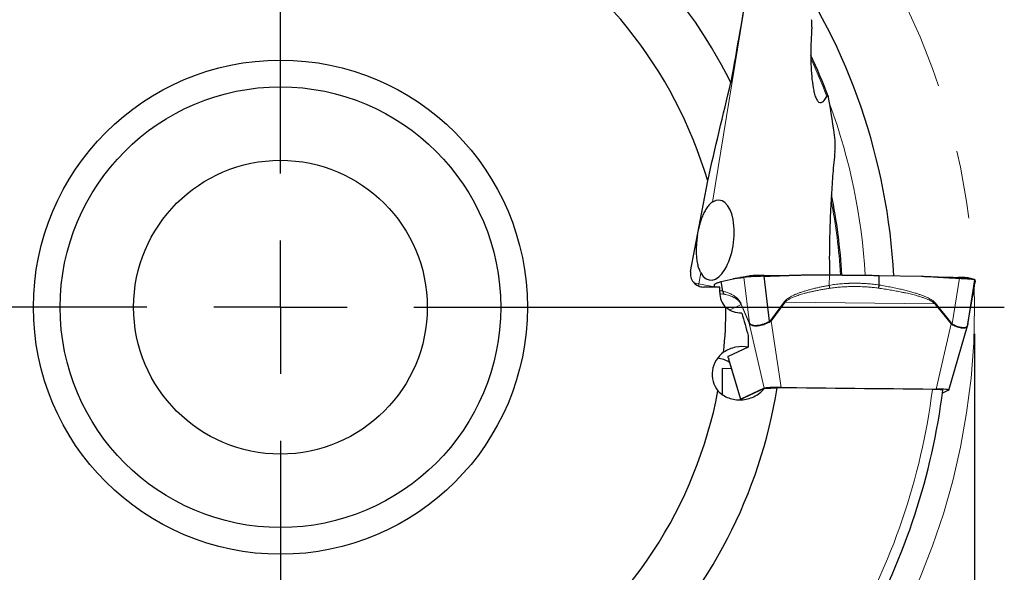
# Model space of a CAD drawing. Units: millimetres. Extents: x 5 to 292, y 5 to 205.
# Drawn here: x 213 to 249, y 161 to 182 of the extents above; entities that cross this region are included whole.
import ezdxf

# ---------------------------------------------------------------- set-up
doc = ezdxf.new("R2010")
doc.units = ezdxf.units.MM
doc.linetypes.add('CENTERX2', pattern=[20.32, 12.7, -2.54, 2.54, -2.54])
doc.layers.add('DÜNNE_LINIE', color=7, linetype='Continuous')
doc.styles.add('SLDTEXTSTYLE1', font='TXT', dxfattribs={"width": 0.75})
doc.dimstyles.new('SLDDIMSTYLE0', dxfattribs={"dimtxt": 3, "dimasz": 3, "dimexe": 0, "dimexo": 0.0625, "dimgap": 0.75, "dimtad": 1, "dimdec": 3, "dimrnd": 1e-09, "dimzin": 12, "dimdsep": 46, "dimtxsty": 'SLDTEXTSTYLE1', "dimsah": 1, "dimcen": 0.09, "dimadec": 0, "dimazin": 3, "dimtfac": 1, "dimtofl": 0, "dimtmove": 0, "dimatfit": 3, "dimfxl": 1, "dimfrac": 2, "dimtolj": 1, "dimtzin": 12, "dimarcsym": 0})

# ---------------------------------------------------------------- blocks, each defined once
blk = doc.blocks.new('_D_3')
at = {"layer": 'DÜNNE_LINIE', "color": 7}
for p, q in [((196.338, 170.138), (196.338, 137.527)), ((248.338, 170.138), (248.338, 137.527)), ((196.338, 138.527), (248.338, 138.527))]:
    blk.add_line(p, q, dxfattribs=at)
for points in [[(196.338, 138.527), (199.338, 137.777), (199.338, 139.277)], [(248.338, 138.527), (245.338, 139.277), (245.338, 137.777)]]:
    blk.add_solid(points, dxfattribs=at)
at = {"layer": 'DÜNNE_LINIE', "color": 7, "char_height": 3, "attachment_point": 1, "style": 'SLDTEXTSTYLE1'}
for s, insert in [('%%c', (216.64, 142.394, 0.1)), ('52', (221.164, 142.44, 0.1))]:
    blk.add_mtext(s, dxfattribs=dict(at, insert=insert))
blk = doc.blocks.new('SW_CENTERMARKSYMBOL_0')
at = {"layer": 'DÜNNE_LINIE', "color": 0}
for p, q in [((0, 5), (0, 27.111)), ((0, 0), (0, 2.5)), ((-5, 0), (-27.111, 0)), ((0, 0), (-2.5, 0)), ((0, 0), (0, -2.5)), ((0, 0), (2.5, 0)), ((5, 0), (27.111, 0)), ((0, -5), (0, -27.111))]:
    blk.add_line(p, q, dxfattribs=at)

msp = doc.modelspace()

# ---------------------------------------------------------------- linework, layer by layer
at = {"color": 8, "linetype": 'Continuous', "lineweight": 0}
for p, q in [((239.8505, 183.2286), (238.5141, 175.0729)), ((238.0796, 172.4217), (238.0118, 172.0078)), ((239.6957, 172.2588), (239.9008, 170.5438)), ((242.8879, 171.9568), (242.8971, 172.3449)), ((247.77, 172.222), (247.5002, 170.5115)), ((238.0118, 172.0078), (238.5874, 171.9052)), ((238.6007, 171.8929), (238.5893, 171.9646)), ((248.288, 171.6612), (248.349, 172.0444)), ((248.2884, 171.6661), (248.288, 171.6612)), ((239.1564, 171.0302), (239.5985, 171.2334)), ((239.5985, 171.2334), (239.5992, 171.2554)), ((239.5985, 171.2334), (239.8913, 170.5393)), ((239.8921, 170.5613), (239.5992, 171.2554)), ((241.2159, 171.3481), (240.6885, 170.6419)), ((240.7171, 170.621), (241.2445, 171.3272)), ((241.2445, 171.3272), (246.845, 171.2679)), ((246.845, 171.2679), (246.8692, 171.2882)), ((246.845, 171.2679), (247.4562, 170.5108)), ((247.4804, 170.531), (246.8692, 171.2882)), ((248.1962, 171.1755), (248.0865, 170.5138)), ((239.8913, 170.5393), (240.4569, 168.1034)), ((239.9019, 170.5209), (239.8913, 170.5393)), ((239.9008, 170.5438), (239.8921, 170.5613)), ((239.9019, 170.5209), (239.9008, 170.5438)), ((240.6885, 170.6419), (240.6601, 170.6128)), ((240.6771, 170.5899), (240.6601, 170.6128)), ((240.7171, 170.621), (240.6771, 170.5899)), ((240.7171, 170.621), (240.6885, 170.6419)), ((241.0936, 168.1361), (240.7171, 170.621)), ((247.4562, 170.5108), (246.8924, 168.0748)), ((247.4844, 170.4896), (247.4562, 170.5108)), ((247.5002, 170.5115), (247.4804, 170.531)), ((247.4844, 170.4896), (247.5002, 170.5115)), ((239.5769, 167.6989), (239.1275, 169.205))]:
    msp.add_line(p, q, dxfattribs=at)
at = {"color": 7, "linetype": 'Continuous', "lineweight": 30}
for p, q in [((237.7005, 172.4811), (238.3386, 175.8663)), ((239.8712, 172.2985), (239.8826, 172.3013)), ((240.6601, 170.6128), (240.4584, 172.2986)), ((241.9634, 172.3451), (242.8971, 172.3449)), ((244.7588, 171.9679), (244.7673, 172.3269)), ((244.7672, 172.3269), (246.3498, 172.296)), ((238.7921, 171.8929), (238.1923, 171.8929)), ((238.5872, 171.8995), (238.5893, 171.9646)), ((238.7899, 171.6924), (238.7921, 171.8929)), ((238.9043, 171.7395), (238.8479, 172.0951)), ((238.848, 172.0951), (239.2907, 172.2055)), ((248.082, 170.4869), (248.3472, 172.1684)), ((248.2889, 171.666), (248.3484, 172.0402)), ((248.349, 172.0444), (248.3476, 172.0403)), ((248.351, 172.1096), (248.349, 172.0444)), ((248.2857, 171.6489), (248.2868, 171.6555)), ((248.0863, 170.5123), (248.196, 171.174)), ((248.1959, 171.1732), (248.1987, 171.19)), ((248.196, 171.174), (248.1962, 171.1755)), ((247.3677, 168.0355), (248.0716, 170.441)), ((248.0711, 170.4393), (248.0808, 170.4819)), ((248.0808, 170.4819), (248.082, 170.4869)), ((248.0865, 170.5138), (248.082, 170.4869)), ((248.0865, 170.5138), (248.0863, 170.5123)), ((239.8583, 169.6419), (239.1078, 169.2969)), ((239.1213, 169.1922), (239.5705, 167.6921)), ((239.2282, 168.8351), (238.8828, 168.8387)), ((238.8828, 168.8387), (238.8828, 167.8681)), ((239.5274, 167.6696), (240.4681, 168.102)), ((240.4569, 168.1034), (239.5769, 167.6989)), ((241.0936, 168.1361), (246.8924, 168.0748)), ((247.3613, 168.0303), (247.13, 167.924))]:
    msp.add_line(p, q, dxfattribs=at)
at = {"color": 8, "linetype": 'Continuous', "lineweight": 0, "flags": 128}
msp.add_lwpolyline([(238.0118, 172.0078), (238.0063, 171.9622), (238.0048, 171.9288)], dxfattribs=at)
at = {"color": 7, "linetype": 'Continuous', "lineweight": 30}
for radius in [9.25, 8.25, 5.5]:
    msp.add_circle((222.3375, 171.1382), radius, dxfattribs=at)
for centre, radius, start, end in [((222.3375, 171.1382), 18.85, 26.50286, 62.78895), ((222.3375, 171.1382), 16.685, 16.46168, 61.16581), ((222.3375, 171.1382), 23, 2.93619, 35.04562), ((222.3375, 171.1382), 21.9872, 21.054, 25.37773), ((222.3375, 171.1382), 21.0624, 3.28105, 11.53548), ((222.3375, 171.1382), 16.685, 354.19518, 359.95019), ((242.9033, 173.6255), 2.8344, 233.46566, 234.18082), ((239.9933, 170.5467), 0.1022, 171.77774, 184.15084), ((246.9386, 171.1544), 0.826, 308.80481, 310.99628), ((238.6236, 168.2363), 0.9916, 57.44207, 85.32652), ((222.3375, 171.1382), 16.685, 304.46168, 349.16581), ((222.3375, 171.1382), 18.85, 314.50286, 350.78895), ((222.3375, 171.1382), 25, 330.90442, 352.85871)]:
    msp.add_arc(centre, radius, start, end, dxfattribs=at)
at = {"color": 8, "linetype": 'Continuous', "lineweight": 0}
for centre, radius, start, end in [((222.3375, 171.1382), 21.9334, 21.09623, 25.07412), ((222.3375, 171.1382), 21.9309, 3.13007, 20.24306), ((222.3375, 171.1382), 21.0087, 3.29017, 10.98123), ((239.0239, 177.7243), 5.8055, 258.17084, 259.9605), ((222.3375, 171.1382), 24.611, 329.44662, 352.81938)]:
    msp.add_arc(centre, radius, start, end, dxfattribs=at)
at = {"color": 7, "linetype": 'Continuous', "lineweight": 30}
for centre, major_axis, ratio, start_param, end_param in [((193.8228, 175.7459), (49.1394, -7.9404), 0.8144162, 0.2359196, 0.2755634), ((238.6052, 173.6505), (0.1833, 1.4975), 0.4695987, 2.58831, 6.6638396), ((238.1976, 172.3941), (0.4606, 0.2117), 0.9862725, 2.5309191, 4.2762484), ((239.5991, 171.6924), (-0.737, -0.3388), 0.9862725, 5.8470447, 6.6352529), ((239.5162, 168.6349), (-0.9212, -0.4235), 0.9862725, 4.8964101, 6.5304049), ((241.0273, 168.0959), (0.577, -0.0014), 0.0704653, 1.4557584, 2.9904427), ((246.7846, 168.035), (0.5832, 0.0014), 0.0689718, 6.1333227, 7.668007), ((240.1536, 167.6943), (0.5832, 0.0014), 0.0689718, 2.9917301, 3.2126657)]:
    msp.add_ellipse(centre, major_axis=major_axis, ratio=ratio, start_param=start_param, end_param=end_param, dxfattribs=at)
for points in [[(240.548, 187.2561), (240.1056, 184.6897), (239.6598, 182.1217), (239.2066, 179.5499)], [(238.3386, 175.8663), (238.624, 177.1136), (238.9139, 178.3387), (239.2066, 179.5499)], [(239.6145, 170.9149), (239.696, 170.6336), (239.7779, 170.3531), (239.8603, 170.0735)], [(239.8603, 170.0735), (239.8595, 169.9296), (239.8588, 169.7857), (239.8583, 169.6419)], [(240.4681, 168.102), (240.6269, 168.1083), (240.7857, 168.1146), (240.9445, 168.1209)], [(246.7555, 168.0619), (244.8186, 168.0816), (242.8816, 168.1013), (240.9445, 168.1209)]]:
    msp.add_open_spline(points, degree=3, dxfattribs=at)
for points, knots in [([(242.2405, 181.6187), (242.2447, 181.6716), (242.2462, 181.7223), (242.2432, 181.819), (242.2388, 181.8651), (242.2291, 181.902)], [0, 0, 0, 0, 0.5, 0.5, 1, 1, 1, 1]), ([(242.2405, 181.6187), (242.2132, 181.2715), (242.2004, 180.9349), (242.2009, 180.2809), (242.2141, 179.9616), (242.2616, 179.5201), (242.2821, 179.3799), (242.3228, 179.1893), (242.3381, 179.1289), (242.3733, 179.017), (242.3935, 178.9649), (242.4397, 178.8777), (242.466, 178.8422), (242.5246, 178.7984), (242.5572, 178.7902), (242.6265, 178.809), (242.6625, 178.8356), (242.7335, 178.9172), (242.768, 178.971), (242.8009, 179.0328)], [0, 0, 0, 0, 0.25, 0.25, 0.5, 0.5, 0.625, 0.625, 0.6875, 0.6875, 0.75, 0.75, 0.8125, 0.8125, 0.875, 0.875, 0.9375, 0.9375, 1, 1, 1, 1]), ([(242.8679, 178.9941), (242.8628, 179.0228), (242.8556, 179.0486), (242.8375, 179.0651), (242.8303, 179.0659), (242.8155, 179.0562), (242.8078, 179.0459), (242.8009, 179.0328)], [0, 0, 0, 0, 0.5, 0.5, 0.75, 0.75, 1, 1, 1, 1]), ([(243.1035, 176.9691), (243.111, 177.0412), (243.1162, 177.1123), (243.1206, 177.2514), (243.1202, 177.3202), (243.1126, 177.3796)], [0, 0, 0, 0, 0.5, 0.5, 1, 1, 1, 1]), ([(243.1035, 176.9691), (243.0897, 176.8316), (243.0621, 176.5565), (243.0273, 176.1458), (242.9969, 175.7368), (242.9709, 175.3298), (242.9473, 174.8988), (242.9265, 174.4443), (242.9117, 174.0202), (242.9021, 173.6515), (242.8967, 173.3374), (242.8949, 173.0661), (242.8953, 172.8364), (242.8974, 172.648), (242.9011, 172.4835), (242.9061, 172.384), (242.908, 172.3449)], [0, 0, 0, 0, 0.0865181, 0.1730833, 0.2596836, 0.3462849, 0.432833, 0.5360659, 0.6392982, 0.7081369, 0.7769813, 0.845813, 0.8880684, 0.9303855, 0.9726748, 1, 1, 1, 1]), ([(238.5141, 175.0729), (238.496, 175.06), (238.4596, 175.0341), (238.407, 174.9846), (238.3556, 174.927), (238.306, 174.8606), (238.2605, 174.7892), (238.2189, 174.7139), (238.181, 174.636), (238.1446, 174.5516), (238.1089, 174.4578), (238.0741, 174.3539), (238.041, 174.24), (238.0156, 174.1409), (238.0023, 174.0794), (237.9979, 174.0591)], [0, 0, 0, 0, 0.08555803, 0.17143913, 0.25737784, 0.34315897, 0.42863331, 0.50159735, 0.57477903, 0.64790168, 0.72078487, 0.80073459, 0.88089678, 0.96077679, 1, 1, 1, 1]), ([(237.9581, 173.8478), (237.9574, 173.8438), (237.9513, 173.8079), (237.9409, 173.7325), (237.9277, 173.6225), (237.9176, 173.5072), (237.9109, 173.3926), (237.908, 173.2797), (237.909, 173.1692), (237.9139, 173.0638), (237.9227, 172.9612), (237.9358, 172.8618), (237.9533, 172.7662), (237.975, 172.677), (238.0005, 172.5942), (238.0273, 172.5254), (238.0537, 172.468), (238.071, 172.4371), (238.0796, 172.4217)], [0, 0, 0, 0, 0.0065324, 0.0585224, 0.1225525, 0.1867677, 0.2508451, 0.3190093, 0.387416, 0.4558889, 0.5241438, 0.5979248, 0.6719409, 0.7460767, 0.8201685, 0.8940134, 0.9470065, 1, 1, 1, 1]), ([(239.2907, 172.2055), (239.2972, 172.207), (239.3115, 172.2103), (239.335, 172.2146), (239.3621, 172.2191), (239.393, 172.2236), (239.4276, 172.2281), (239.466, 172.2328), (239.4983, 172.2364), (239.5229, 172.239), (239.5384, 172.2406), (239.5534, 172.2423), (239.5683, 172.2439), (239.5833, 172.2456), (239.5983, 172.2473), (239.6358, 172.2516), (239.6682, 172.2555), (239.6956, 172.2588)], [0, 0, 0, 0, 0.0491649, 0.1074201, 0.1747686, 0.2512125, 0.3367533, 0.4313921, 0.5351299, 0.5756139, 0.6125172, 0.6494202, 0.6863233, 0.7232266, 0.7601297, 0.7970329, 1, 1, 1, 1]), ([(239.8728, 172.2989), (239.8588, 172.2955), (239.833, 172.2893), (239.7989, 172.2821), (239.7738, 172.2769), (239.7526, 172.2728), (239.7317, 172.2689), (239.711, 172.2651), (239.6901, 172.2615), (239.6682, 172.2579), (239.6457, 172.2545), (239.6233, 172.2512), (239.6022, 172.2483), (239.5805, 172.2455), (239.5602, 172.2431), (239.5467, 172.2416), (239.5415, 172.2411)], [0, 0, 0, 0, 0.100382, 0.1852506, 0.2532821, 0.3162143, 0.379597, 0.443384, 0.5078933, 0.5744948, 0.6533461, 0.7308429, 0.8010568, 0.8658588, 0.9489844, 1, 1, 1, 1]), ([(240.4584, 172.2986), (240.4345, 172.2978), (240.3902, 172.2962), (240.3297, 172.2946), (240.2887, 172.2937), (240.2636, 172.2932), (240.2508, 172.2929), (240.2393, 172.2927), (240.229, 172.2925), (240.22, 172.2923), (240.2121, 172.2921), (240.1798, 172.2912), (240.1242, 172.2892), (240.0488, 172.2863), (239.9826, 172.2831), (239.9248, 172.2798), (239.8874, 172.2774), (239.8643, 172.2757), (239.8537, 172.275), (239.8434, 172.2742), (239.8332, 172.2734), (239.8234, 172.2726), (239.8137, 172.2718), (239.8033, 172.2709), (239.7906, 172.2696), (239.7747, 172.2678), (239.7559, 172.2656), (239.7352, 172.2632), (239.7138, 172.2608), (239.702, 172.2595), (239.6957, 172.2588)], [0, 0, 0, 0, 0.0699561, 0.1293162, 0.1780797, 0.1921162, 0.2049498, 0.2165818, 0.2270117, 0.2362389, 0.2442636, 0.2510864, 0.3356523, 0.4186238, 0.5000292, 0.5686335, 0.6380886, 0.6538044, 0.6695643, 0.6853678, 0.7012166, 0.7171102, 0.7330479, 0.7490303, 0.7704451, 0.8000253, 0.8377718, 0.8836836, 0.9377604, 1, 1, 1, 1]), ([(240.4524, 172.3314), (240.431, 172.3313), (240.3884, 172.3312), (240.3251, 172.3305), (240.2634, 172.3293), (240.2037, 172.3277), (240.147, 172.3256), (240.0938, 172.3231), (240.0451, 172.3203), (240.001, 172.317), (239.9622, 172.3135), (239.9292, 172.3096), (239.9019, 172.3056), (239.889, 172.3027), (239.8826, 172.3013)], [0, 0, 0, 0, 0.0833397, 0.1667068, 0.2500924, 0.3334489, 0.4167448, 0.4999879, 0.5832559, 0.666596, 0.7499905, 0.8333965, 0.9167348, 1, 1, 1, 1]), ([(240.4524, 172.3314), (240.5823, 172.3313), (240.8397, 172.3313), (241.1475, 172.3313), (241.3253, 172.3312), (241.3757, 172.3312)], [0, 0, 0, 0, 0.4223124, 0.83624807, 1, 1, 1, 1]), ([(240.4584, 172.2986), (240.5323, 172.3013), (240.6208, 172.3044), (240.7238, 172.3078), (240.7673, 172.3092), (240.8038, 172.3103), (240.8362, 172.3113), (240.8687, 172.3125), (240.9125, 172.3141), (240.9689, 172.3161), (241.0379, 172.3187), (241.1194, 172.3218), (241.2201, 172.3256), (241.3321, 172.3298), (241.4485, 172.3338), (241.5556, 172.3372), (241.654, 172.34), (241.7437, 172.3422), (241.8247, 172.3438), (241.8969, 172.3448), (241.9422, 172.345), (241.9634, 172.3451)], [0, 0, 0, 0, 0.14737871, 0.17632544, 0.20526901, 0.23421314, 0.24909824, 0.26986534, 0.29898613, 0.3364594, 0.38228517, 0.43646468, 0.49899792, 0.58295353, 0.65989733, 0.73105151, 0.79641555, 0.85599159, 0.90977961, 0.95778124, 1, 1, 1, 1]), ([(242.8971, 172.3449), (242.9896, 172.3448), (243.1726, 172.3446), (243.4441, 172.3435), (243.7099, 172.3417), (243.9727, 172.3391), (244.2354, 172.3358), (244.501, 172.3318), (244.6779, 172.3285), (244.7672, 172.3269)], [0, 0, 0, 0, 0.1464896, 0.2900162, 0.4307756, 0.5695138, 0.7101447, 0.8535744, 1, 1, 1, 1]), ([(246.3498, 172.296), (246.3731, 172.2954), (246.424, 172.2942), (246.5068, 172.2911), (246.6026, 172.287), (246.7112, 172.2818), (246.8327, 172.2754), (246.967, 172.268), (247.0801, 172.2615), (247.1658, 172.2564), (247.2199, 172.2532), (247.2722, 172.2501), (247.3246, 172.2471), (247.377, 172.2441), (247.4294, 172.2411), (247.5604, 172.2336), (247.6739, 172.2273), (247.77, 172.222)], [0, 0, 0, 0, 0.0491645, 0.1074203, 0.1747682, 0.2512127, 0.3367531, 0.4313926, 0.5351297, 0.5756141, 0.6125168, 0.6494198, 0.686323, 0.7232265, 0.760129, 0.7970331, 1, 1, 1, 1]), ([(246.9243, 172.2703), (246.9468, 172.2699), (247.0901, 172.2671), (247.3565, 172.2619), (247.6003, 172.2572), (247.7235, 172.2548)], [0, 0, 0, 0, 0.0846511, 0.5377994, 1, 1, 1, 1]), ([(248.1321, 172.2261), (248.1295, 172.2268), (248.1217, 172.2289), (248.1014, 172.2323), (248.0721, 172.2363), (248.0363, 172.24), (247.9949, 172.2434), (247.9483, 172.2465), (247.8973, 172.2492), (247.8424, 172.2515), (247.7844, 172.2534), (247.7438, 172.2543), (247.7235, 172.2547)], [0, 0, 0, 0, 0.0505286, 0.156069, 0.2615297, 0.3669266, 0.4723544, 0.5778717, 0.6834584, 0.7890604, 0.8945759, 1, 1, 1, 1]), ([(247.77, 172.222), (247.7903, 172.2208), (247.8283, 172.2186), (247.8796, 172.216), (247.922, 172.2141), (247.9559, 172.2126), (247.9818, 172.2114), (248.0021, 172.2104), (248.0195, 172.2094), (248.0362, 172.2084), (248.0525, 172.2074), (248.0685, 172.2063), (248.084, 172.2053), (248.0991, 172.2043), (248.1223, 172.2026), (248.1523, 172.2002), (248.1933, 172.1967), (248.2352, 172.1924), (248.2752, 172.1873), (248.2983, 172.1837), (248.3109, 172.1812), (248.3166, 172.1798), (248.3231, 172.1782), (248.3298, 172.1763), (248.3363, 172.1742), (248.3419, 172.1721), (248.3462, 172.1701), (248.3468, 172.169), (248.3472, 172.1684)], [0, 0, 0, 0, 0.0622367, 0.1163107, 0.1622209, 0.1999651, 0.2295439, 0.2509591, 0.2712907, 0.2915507, 0.3117386, 0.3318548, 0.351898, 0.3718721, 0.391774, 0.4461334, 0.4999705, 0.581372, 0.6643401, 0.7489019, 0.7636509, 0.7831539, 0.8074107, 0.8364214, 0.8701857, 0.9087038, 0.9519754, 1, 1, 1, 1]), ([(248.329, 172.177), (248.2949, 172.1854), (248.2289, 172.2017), (248.1634, 172.2183), (248.1317, 172.2264)], [0, 0, 0, 0, 0.5157696, 1, 1, 1, 1]), ([(238.5871, 171.8929), (238.5871, 171.8935), (238.5871, 171.8959), (238.5872, 171.898), (238.5872, 171.8995)], [0, 0, 0, 0, 0.2590751, 1, 1, 1, 1]), ([(238.5893, 171.9646), (238.5908, 171.9711), (238.5937, 171.9839), (238.6105, 172.0028), (238.6364, 172.0213), (238.6727, 172.0397), (238.7199, 172.058), (238.7775, 172.0765), (238.8243, 172.0889), (238.848, 172.0951)], [0, 0, 0, 0, 0.14648975, 0.29001545, 0.43077486, 0.56951373, 0.71014457, 0.85357375, 1, 1, 1, 1]), ([(244.7588, 171.9679), (244.7568, 171.9574), (244.7527, 171.9363), (244.745, 171.906), (244.7364, 171.8775), (244.73, 171.8611), (244.7268, 171.8529)], [0, 0, 0, 0, 0.2483538, 0.5000024, 0.7516506, 1, 1, 1, 1]), ([(248.3472, 172.1684), (248.3474, 172.1658), (248.3477, 172.1628), (248.348, 172.159), (248.3481, 172.1573), (248.3482, 172.1559), (248.3483, 172.1547), (248.3484, 172.1535), (248.3486, 172.152), (248.3488, 172.1502), (248.349, 172.1479), (248.3493, 172.1452), (248.3497, 172.142), (248.3501, 172.1384), (248.3505, 172.1342), (248.3508, 172.1302), (248.351, 172.1261), (248.3512, 172.122), (248.3512, 172.118), (248.3512, 172.114), (248.3511, 172.111), (248.351, 172.1096)], [0, 0, 0, 0, 0.1473791, 0.1763249, 0.2052694, 0.2342127, 0.2490986, 0.2698658, 0.2989859, 0.3364592, 0.3822856, 0.4364652, 0.4989978, 0.5829529, 0.6598974, 0.7310514, 0.7964157, 0.8559914, 0.9097795, 0.9577816, 1, 1, 1, 1]), ([(238.9043, 171.7395), (238.906, 171.7289), (238.9094, 171.7077), (238.9207, 171.6777), (238.936, 171.6497), (238.9497, 171.6338), (238.9565, 171.6259)], [0, 0, 0, 0, 0.2483558, 0.5000019, 0.7516493, 1, 1, 1, 1]), ([(248.1987, 171.19), (248.1998, 171.1967), (248.2033, 171.2177), (248.2081, 171.2462), (248.2147, 171.2845), (248.2212, 171.3218), (248.2275, 171.3572), (248.2326, 171.3859), (248.2369, 171.4093), (248.2406, 171.429), (248.2436, 171.4454), (248.2461, 171.4589), (248.2482, 171.4699), (248.2501, 171.4795), (248.2517, 171.4882), (248.2532, 171.496), (248.2546, 171.5032), (248.2561, 171.5108), (248.2578, 171.5193), (248.2598, 171.5296), (248.2621, 171.5414), (248.2648, 171.5544), (248.2677, 171.5685), (248.271, 171.5834), (248.2744, 171.5988), (248.278, 171.6144), (248.2814, 171.6295), (248.2833, 171.6384), (248.2842, 171.6428)], [0, 0, 0, 0, 0.01569569, 0.04922527, 0.08115537, 0.1348571, 0.1838147, 0.22807335, 0.26767155, 0.3026244, 0.33602167, 0.36369996, 0.38710061, 0.40898652, 0.42942788, 0.448426, 0.46598187, 0.48326568, 0.50623472, 0.5357199, 0.57171441, 0.61420989, 0.66319834, 0.71868603, 0.78069923, 0.8492597, 0.92437917, 1, 1, 1, 1]), ([(239.6145, 170.9149), (239.5087, 170.9139), (239.4051, 170.9296), (239.2031, 170.998), (239.1074, 171.0501), (239.0225, 171.1237)], [0, 0, 0, 0, 0.5, 0.5, 1, 1, 1, 1]), ([(239.8583, 169.6419), (239.7021, 169.672), (239.5413, 169.6704), (239.2286, 169.6072), (239.0764, 169.5459), (238.937, 169.4507)], [0, 0, 0, 0, 0.5, 0.5, 1, 1, 1, 1]), ([(239.1078, 169.2969), (239.1026, 169.2937), (239.092, 169.2875), (239.0894, 169.2741), (239.0968, 169.2576), (239.1148, 169.2375), (239.1312, 169.2221), (239.1418, 169.2129), (239.1431, 169.2118)], [0, 0, 0, 0, 0.2014541, 0.4029047, 0.6109335, 0.8189432, 0.9779702, 1, 1, 1, 1]), ([(238.7251, 168.002), (238.8407, 167.8798), (238.9777, 167.7951), (239.2786, 167.6847), (239.4386, 167.6618), (239.6778, 167.6737), (239.7571, 167.6853), (239.9148, 167.7246), (239.9934, 167.7525), (240.1424, 167.8237), (240.2138, 167.867), (240.3491, 167.9716), (240.4128, 168.0332), (240.4681, 168.102)], [0, 0, 0, 0, 0.25, 0.25, 0.5, 0.5, 0.625, 0.625, 0.75, 0.75, 0.875, 0.875, 1, 1, 1, 1]), ([(247.1425, 168.0304), (247.1429, 168.0308), (247.145, 168.033), (247.1365, 168.0369), (247.1161, 168.042), (247.0827, 168.0468), (247.0384, 168.0512), (246.9844, 168.0549), (246.922, 168.058), (246.861, 168.06), (246.805, 168.0613), (246.772, 168.0617), (246.7555, 168.0619)], [0, 0, 0, 0, 0.0249671, 0.1422679, 0.2597552, 0.3772403, 0.4942464, 0.6112547, 0.7282876, 0.8453273, 0.9226629, 1, 1, 1, 1])]:
    msp.add_open_spline(points, degree=3, knots=knots, dxfattribs=at)
at = {"color": 8, "linetype": 'Continuous', "lineweight": 0}
for points, knots in [([(242.8879, 171.9568), (242.843, 171.9486), (242.7534, 171.9323), (242.6199, 171.9053), (242.4877, 171.8767), (242.3584, 171.8465), (242.2482, 171.8191), (242.1575, 171.7952), (242.0849, 171.7752), (242.0153, 171.755), (241.9486, 171.7348), (241.8848, 171.7145), (241.8056, 171.688), (241.7135, 171.6546), (241.6114, 171.6132), (241.5196, 171.5711), (241.4383, 171.5284), (241.3672, 171.485), (241.3066, 171.4408), (241.2557, 171.3964), (241.2287, 171.3636), (241.2159, 171.3481)], [0, 0, 0, 0, 0.0758804, 0.1512837, 0.2262265, 0.3007278, 0.3717194, 0.4149687, 0.4566628, 0.4968043, 0.5354016, 0.572462, 0.6079937, 0.6742355, 0.7352305, 0.7910807, 0.8419253, 0.8879449, 0.9293849, 0.9665821, 1, 1, 1, 1]), ([(244.7588, 171.9679), (244.6878, 171.9784), (244.5453, 171.9993), (244.3269, 172.0199), (244.1299, 172.0314), (243.9554, 172.036), (243.8104, 172.0364), (243.7093, 172.0344), (243.6527, 172.0327), (243.635, 172.0321), (243.6173, 172.0315), (243.5995, 172.0308), (243.5818, 172.03), (243.4923, 172.0261), (243.3334, 172.0157), (243.1076, 171.9924), (242.9604, 171.9686), (242.8879, 171.9568)], [0, 0, 0, 0, 0.1173148, 0.2355667, 0.3549596, 0.4344833, 0.5146392, 0.5857382, 0.5950906, 0.6044519, 0.6138231, 0.6232044, 0.632595, 0.641996, 0.7650044, 0.8842538, 1, 1, 1, 1]), ([(242.8879, 171.9568), (242.8897, 171.9467), (242.8934, 171.9264), (242.8987, 171.8972), (242.9038, 171.8697), (242.9068, 171.8536), (242.9083, 171.8457)], [0, 0, 0, 0, 0.24956, 0.5014505, 0.752603, 1, 1, 1, 1]), ([(242.9083, 171.8457), (242.9764, 171.8553), (243.1128, 171.8745), (243.2768, 171.8898), (243.3996, 171.8986), (243.4809, 171.9033), (243.5686, 171.9073), (243.6518, 171.9099), (243.7326, 171.9116), (243.8076, 171.9123), (243.8877, 171.9123), (243.9748, 171.9112), (244.0732, 171.9087), (244.2049, 171.9034), (244.3654, 171.8931), (244.547, 171.8765), (244.6668, 171.8608), (244.7268, 171.8529)], [0, 0, 0, 0, 0.111732, 0.223764, 0.2679122, 0.3121542, 0.3565051, 0.4112651, 0.4481196, 0.4886798, 0.5341706, 0.5795456, 0.6319198, 0.6961804, 0.7972123, 0.8984371, 1, 1, 1, 1]), ([(244.7268, 171.8529), (244.8062, 171.8412), (244.9604, 171.8184), (245.1844, 171.7818), (245.3943, 171.7449), (245.5681, 171.7116), (245.7088, 171.6827), (245.8191, 171.6588), (245.9239, 171.6347), (246.0231, 171.6104), (246.1332, 171.5818), (246.2515, 171.5485), (246.3753, 171.5095), (246.486, 171.4703), (246.5836, 171.4308), (246.6682, 171.3912), (246.7395, 171.3512), (246.7986, 171.3118), (246.8304, 171.2817), (246.845, 171.2679)], [0, 0, 0, 0, 0.1084855, 0.2107643, 0.3068476, 0.3967474, 0.4500985, 0.5010171, 0.5495083, 0.595579, 0.6392361, 0.7034029, 0.7619406, 0.8149023, 0.8623587, 0.9044111, 0.9412044, 0.9729544, 1, 1, 1, 1]), ([(246.8692, 171.2882), (246.8545, 171.3045), (246.8229, 171.3395), (246.7667, 171.3835), (246.7036, 171.4255), (246.6337, 171.4652), (246.5544, 171.5046), (246.4657, 171.5437), (246.3676, 171.5825), (246.2601, 171.621), (246.1327, 171.6626), (245.984, 171.7067), (245.8126, 171.7527), (245.6277, 171.7977), (245.4295, 171.8419), (245.2179, 171.8852), (244.993, 171.9278), (244.8383, 171.9543), (244.7588, 171.9679)], [0, 0, 0, 0, 0.02912991, 0.06244531, 0.09464346, 0.13038808, 0.16980666, 0.21299532, 0.26002659, 0.31095586, 0.3658287, 0.43934452, 0.51849286, 0.60331699, 0.69385261, 0.79012912, 0.89217167, 1, 1, 1, 1]), ([(238.9044, 171.7395), (238.8841, 171.7434), (238.8433, 171.7511), (238.806, 171.754), (238.7908, 171.752), (238.7906, 171.752)], [0, 0, 0, 0, 0.4935067, 0.9909517, 1, 1, 1, 1]), ([(238.7926, 171.6204), (238.7971, 171.622), (238.8081, 171.626), (238.8317, 171.6312), (238.8651, 171.6344), (238.9079, 171.6335), (238.9403, 171.6284), (238.9565, 171.6259)], [0, 0, 0, 0, 0.11003207, 0.26540559, 0.50968608, 0.75443421, 1, 1, 1, 1]), ([(239.5992, 171.2554), (239.5925, 171.2702), (239.578, 171.3021), (239.5553, 171.3405), (239.531, 171.3764), (239.5051, 171.4094), (239.4768, 171.4413), (239.4458, 171.4721), (239.4123, 171.5017), (239.3763, 171.5302), (239.3343, 171.56), (239.2859, 171.5903), (239.231, 171.6205), (239.1725, 171.6486), (239.1104, 171.6746), (239.0448, 171.6986), (238.9757, 171.7206), (238.9285, 171.7331), (238.9043, 171.7395)], [0, 0, 0, 0, 0.0291301, 0.06244551, 0.09464357, 0.13038796, 0.16980663, 0.21299548, 0.26002659, 0.31095622, 0.36582838, 0.43934439, 0.51849257, 0.6033165, 0.69385239, 0.79012926, 0.89217163, 1, 1, 1, 1]), ([(238.9565, 171.6259), (238.9789, 171.6212), (239.0224, 171.6122), (239.0862, 171.5957), (239.1464, 171.5776), (239.1966, 171.56), (239.2376, 171.5438), (239.27, 171.5298), (239.3009, 171.5151), (239.3305, 171.4999), (239.3636, 171.4813), (239.3995, 171.4587), (239.4378, 171.431), (239.4728, 171.4019), (239.5045, 171.3714), (239.5327, 171.3397), (239.5577, 171.3064), (239.5793, 171.2727), (239.5924, 171.2458), (239.5985, 171.2334)], [0, 0, 0, 0, 0.1084853, 0.2107642, 0.3068476, 0.3967473, 0.4500984, 0.5010172, 0.5495087, 0.5955792, 0.6392359, 0.7034033, 0.7619408, 0.814902, 0.8623588, 0.9044111, 0.9412044, 0.9729546, 1, 1, 1, 1]), ([(241.2445, 171.3272), (241.257, 171.3403), (241.2839, 171.3684), (241.3292, 171.4022), (241.3772, 171.4331), (241.4271, 171.461), (241.4828, 171.4887), (241.5444, 171.5162), (241.6119, 171.5433), (241.6853, 171.5701), (241.7646, 171.5966), (241.854, 171.624), (241.9547, 171.6524), (242.0679, 171.6816), (242.1904, 171.7107), (242.3243, 171.7401), (242.4665, 171.7691), (242.6137, 171.7969), (242.7609, 171.8226), (242.8592, 171.838), (242.9083, 171.8457)], [0, 0, 0, 0, 0.0309112, 0.0661777, 0.0957399, 0.1281021, 0.1633562, 0.2015758, 0.2428154, 0.2871201, 0.3345253, 0.3850599, 0.4462182, 0.5124974, 0.583919, 0.660503, 0.7457519, 0.8307421, 0.9154865, 1, 1, 1, 1]), ([(248.288, 171.6612), (248.287, 171.6562), (248.2848, 171.6463), (248.2808, 171.6289), (248.2764, 171.6098), (248.2718, 171.589), (248.2677, 171.5695), (248.2641, 171.5522), (248.2612, 171.5374), (248.2582, 171.5224), (248.2552, 171.5071), (248.2522, 171.4914), (248.2483, 171.4706), (248.2433, 171.444), (248.237, 171.4102), (248.2306, 171.375), (248.2241, 171.3384), (248.2174, 171.3004), (248.2106, 171.2609), (248.2037, 171.2205), (248.1986, 171.19), (248.1962, 171.1755)], [0, 0, 0, 0, 0.0758805, 0.1512835, 0.2262265, 0.3007276, 0.3717196, 0.4149694, 0.4566625, 0.4968046, 0.5354021, 0.5724623, 0.6079934, 0.6742361, 0.7352302, 0.7910809, 0.8419252, 0.8879449, 0.9293852, 0.9665821, 1, 1, 1, 1]), ([(239.9008, 170.5438), (239.9102, 170.5333), (239.9289, 170.5122), (239.9666, 170.4887), (240.0116, 170.4714), (240.0648, 170.4608), (240.1258, 170.4569), (240.1942, 170.4598), (240.2683, 170.4694), (240.3459, 170.4855), (240.4251, 170.5079), (240.5046, 170.5367), (240.5836, 170.5711), (240.6346, 170.5989), (240.6601, 170.6128)], [0, 0, 0, 0, 0.0799182, 0.1603233, 0.2415881, 0.3240767, 0.4081321, 0.4940838, 0.5807219, 0.6659981, 0.7502297, 0.8337473, 0.9168893, 1, 1, 1, 1]), ([(240.6771, 170.5899), (240.6512, 170.5757), (240.5993, 170.5472), (240.5185, 170.5119), (240.437, 170.4822), (240.3556, 170.459), (240.2757, 170.4423), (240.1994, 170.4325), (240.1291, 170.4297), (240.0666, 170.4341), (240.0125, 170.4455), (239.967, 170.4638), (239.9294, 170.4882), (239.9111, 170.51), (239.9019, 170.5209)], [0, 0, 0, 0, 0.082602, 0.1654776, 0.2489272, 0.333247, 0.4187311, 0.5056622, 0.5920264, 0.6763904, 0.7590527, 0.8403256, 0.9205313, 1, 1, 1, 1]), ([(248.0706, 170.4413), (248.0695, 170.4368), (248.0658, 170.4202), (248.0509, 170.3982), (248.0256, 170.3758), (247.9907, 170.3608), (247.9469, 170.3527), (247.8942, 170.352), (247.8341, 170.3583), (247.7686, 170.3716), (247.6996, 170.3915), (247.6284, 170.4179), (247.5563, 170.4501), (247.5083, 170.4765), (247.4844, 170.4896)], [0, 0, 0, 0, 0.0329799, 0.120339, 0.2083019, 0.2971826, 0.387289, 0.4789229, 0.5699592, 0.658887, 0.7460203, 0.8316896, 0.9162326, 1, 1, 1, 1]), ([(247.5002, 170.5115), (247.5236, 170.4987), (247.5706, 170.4731), (247.641, 170.4421), (247.7103, 170.4167), (247.7773, 170.3977), (247.8409, 170.3851), (247.8994, 170.3792), (247.9509, 170.38), (247.9942, 170.3877), (248.0288, 170.4022), (248.0549, 170.4236), (248.0733, 170.4512), (248.0791, 170.475), (248.082, 170.4869)], [0, 0, 0, 0, 0.0799185, 0.1603239, 0.2415891, 0.3240773, 0.4081334, 0.4940847, 0.5807227, 0.6659977, 0.7502295, 0.8337477, 0.9168899, 1, 1, 1, 1])]:
    msp.add_open_spline(points, degree=3, knots=knots, dxfattribs=at)
at = {"layer": 'DÜNNE_LINIE', "color": 7, "linetype": 'CENTERX2', "lineweight": 0}
msp.add_circle((222.3375, 171.1382), 26, dxfattribs=at)

# ---------------------------------------------------------------- block references
at = {"layer": 'DÜNNE_LINIE', "color": 7}
msp.add_blockref('SW_CENTERMARKSYMBOL_0', (222.3375, 171.1382), dxfattribs=at)

# ---------------------------------------------------------------- dimensions: what is measured, and where the dimension line sits
dim = msp.add_linear_dim(base=(248.3375, 138.5268), p1=(196.3375, 171.1382), p2=(248.3375, 171.1382), text='%%c<>', dimstyle='SLDDIMSTYLE0', dxfattribs=at)
dim.commit()
dim.dimension.update_dxf_attribs({"geometry": '_D_3', "text_midpoint": (222.3375, 138.5268), "dimtype": 160})

doc.saveas('drawing.dxf')
